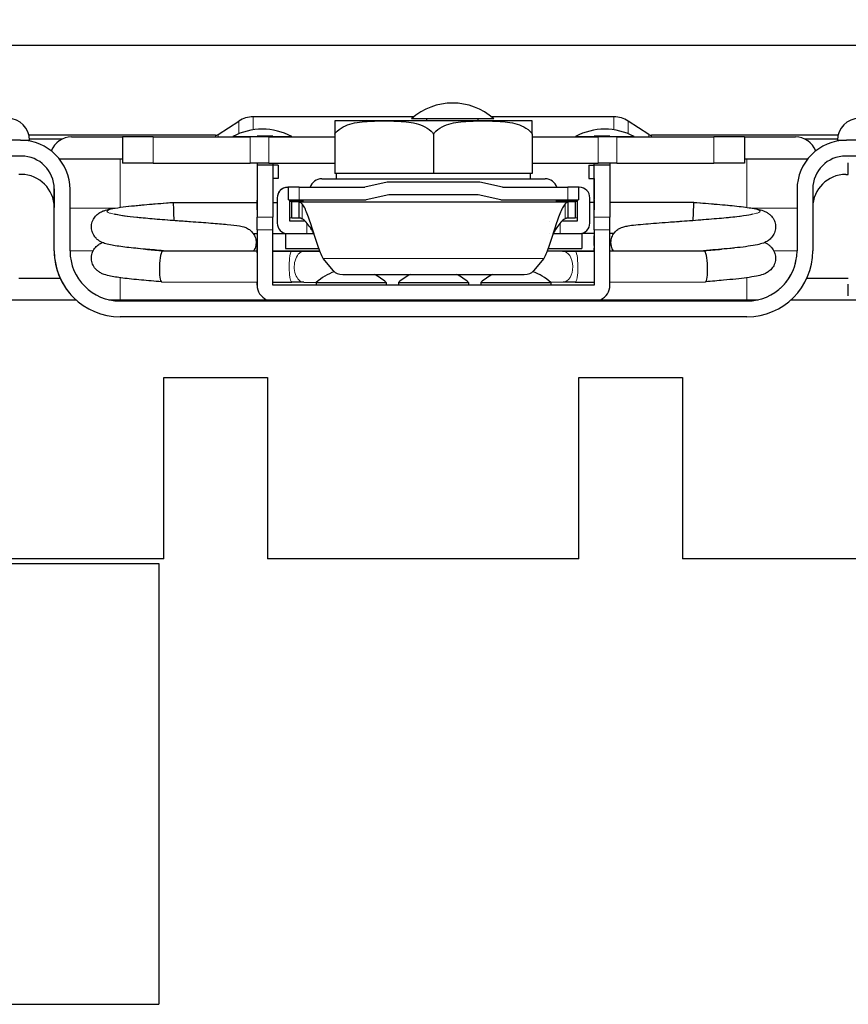
# Model space of a CAD drawing. Units: millimetres. Extents: x -2 to 2901, y -1319 to 1799.
# Drawn here: x 159 to 239, y -326 to -231 of the extents above; entities that cross this region are included whole.
import ezdxf

# ---------------------------------------------------------------- set-up
doc = ezdxf.new("R2010")
doc.units = ezdxf.units.MM
for name, color, linetype, lineweight in [('Dimension', 7, 'Continuous', 15), ('Dimension @ 16.6667', 7, 'Continuous', 15), ('Visible (ISO)', 7, 'Continuous', 25), ('Visible Narrow (ISO)', 7, 'Continuous', 15)]:
    doc.layers.add(name, color=color, linetype=linetype, lineweight=lineweight)
doc.styles.add('titelhoek', font='arial.ttf')
doc.dimstyles.get("Standard").update_dxf_attribs({"dimtxt": 2.5, "dimasz": 2.5, "dimexe": 0.5, "dimexo": 0.5, "dimgap": 0.5, "dimtad": 1, "dimtxsty": 'titelhoek', "dimcen": 0, "dimadec": 0, "dimazin": 2, "dimtfac": 1, "dimtofl": 0, "dimtmove": 0, "dimatfit": 3, "dimfxl": 0, "dimtolj": 1, "dimtzin": 0, "dimarcsym": 0})

# ---------------------------------------------------------------- blocks, each defined once
blk = doc.blocks.new('*D26')
at = {"layer": 'Defpoints', "color": 0, "transparency": 16777216}
for p in [(1748.345, -172.218), (92.414, -283.682), (1748.345, -283.682)]:
    blk.add_point(p, dxfattribs=at)
at = {"layer": 'Dimension', "color": 0, "linetype": 'ByBlock', "lineweight": -2, "transparency": 16777216}
for p, q in [((92.414, -275.349), (92.414, -163.885)), ((1748.345, -275.349), (1748.345, -163.885)), ((134.081, -172.218), (1706.679, -172.218))]:
    blk.add_line(p, q, dxfattribs=at)
at = {"layer": 'Dimension', "color": 0, "transparency": 16777216}
for points in [[(134.081, -165.274), (134.081, -179.163), (92.414, -172.218)], [(1706.679, -165.274), (1706.679, -179.163), (1748.345, -172.218)]]:
    blk.add_solid(points, dxfattribs=at)
at = {"layer": 'Dimension', "color": 0, "transparency": 16777216, "insert": (920.38, -142.611), "char_height": 41.6667, "attachment_point": 5, "style": 'titelhoek'}
blk.add_mtext('\\A1;1656', dxfattribs=at)

msp = doc.modelspace()

# ---------------------------------------------------------------- linework, layer by layer
at = {"layer": 'Visible (ISO)'}
for p, q in [((248.444, -233.736), (149.384, -233.736)), ((178.156, -242.316), (180.137, -241.029)), ((197.025, -240.62), (181.52, -240.62)), ((194.152, -241.013), (189.389, -241.013)), ((203.677, -241.013), (194.152, -241.013)), ((204.724, -240.823), (196.787, -240.823)), ((198.279, -241.013), (198.279, -240.823)), ((203.232, -241.013), (203.232, -240.823)), ((208.439, -241.013), (203.677, -241.013)), ((216.308, -240.62), (204.487, -240.62)), ((219.672, -242.316), (217.691, -241.029)), ((159.1, -242.88), (148.114, -242.88)), ((159.1, -242.88), (159.968, -242.88)), ((177.879, -242.398), (159.912, -242.398)), ((163.078, -242.779), (159.966, -242.779)), ((164.014, -242.558), (168.91, -242.558)), ((171.891, -242.537), (168.91, -242.537)), ((168.91, -242.537), (168.91, -245.077)), ((171.891, -242.537), (181.244, -242.537)), ((179.572, -242.525), (181.896, -242.525)), ((179.572, -242.525), (179.572, -242.537)), ((183.039, -242.537), (181.244, -242.537)), ((183.42, -242.499), (181.896, -242.499)), ((181.896, -242.499), (181.896, -242.537)), ((183.039, -242.537), (189.389, -242.537)), ((183.42, -242.499), (183.42, -242.537)), ((183.42, -242.525), (185.236, -242.525)), ((185.236, -242.525), (185.236, -242.537)), ((189.389, -242.283), (189.389, -246.093)), ((198.914, -242.283), (198.914, -246.093)), ((208.439, -242.283), (208.439, -246.093)), ((208.439, -242.537), (214.789, -242.537)), ((212.592, -242.525), (214.408, -242.525)), ((212.592, -242.525), (212.592, -242.537)), ((215.932, -242.499), (214.408, -242.499)), ((214.408, -242.537), (214.408, -242.499)), ((216.584, -242.537), (214.789, -242.537)), ((215.932, -242.499), (215.932, -242.537)), ((215.932, -242.525), (218.256, -242.525)), ((216.584, -242.537), (225.937, -242.537)), ((218.256, -242.525), (218.256, -242.537)), ((237.916, -242.398), (219.949, -242.398)), ((228.918, -242.537), (225.937, -242.537)), ((228.918, -242.537), (228.918, -245.077)), ((228.918, -242.558), (233.814, -242.558)), ((237.863, -242.779), (234.751, -242.779)), ((237.86, -242.88), (238.729, -242.88)), ((249.714, -242.88), (238.729, -242.88)), ((159.163, -244.404), (148.114, -244.404)), ((162.811, -244.658), (165.941, -244.658)), ((165.941, -244.658), (168.91, -244.658)), ((228.918, -244.658), (231.887, -244.658)), ((231.887, -244.658), (235.017, -244.658)), ((249.714, -244.404), (238.665, -244.404)), ((238.914, -244.674), (238.914, -244.674)), ((171.891, -245.077), (168.91, -245.077)), ((171.891, -245.077), (181.244, -245.077)), ((183.039, -245.077), (181.244, -245.077)), ((181.896, -245.077), (181.896, -245.293)), ((182.404, -245.293), (181.896, -245.293)), ((181.896, -245.293), (181.896, -250.285)), ((183.42, -245.293), (182.404, -245.293)), ((183.039, -245.077), (189.389, -245.077)), ((183.42, -245.077), (183.42, -245.293)), ((183.928, -245.293), (183.42, -245.293)), ((183.42, -245.293), (183.42, -250.285)), ((183.928, -245.293), (183.928, -246.563)), ((208.439, -245.077), (214.789, -245.077)), ((213.9, -245.293), (214.408, -245.293)), ((213.9, -245.293), (213.9, -246.563)), ((214.408, -245.293), (214.408, -245.077)), ((215.424, -245.293), (214.408, -245.293)), ((214.408, -250.285), (214.408, -245.293)), ((216.584, -245.077), (214.789, -245.077)), ((215.932, -245.293), (215.424, -245.293)), ((215.932, -245.077), (215.932, -245.293)), ((215.932, -245.293), (215.932, -250.285)), ((216.584, -245.077), (225.937, -245.077)), ((228.918, -245.077), (225.937, -245.077)), ((238.914, -245.115), (238.914, -245.051)), ((238.914, -245.344), (238.914, -245.115)), ((238.914, -245.605), (238.914, -245.344)), ((238.914, -245.888), (238.914, -245.605)), ((159.163, -246.182), (158.914, -246.182)), ((181.896, -246.563), (181.896, -248.595)), ((183.928, -246.563), (183.42, -246.563)), ((188.145, -246.601), (209.684, -246.601)), ((194.152, -246.093), (189.389, -246.093)), ((189.557, -246.601), (189.557, -246.093)), ((198.914, -246.093), (194.152, -246.093)), ((203.677, -246.093), (198.914, -246.093)), ((208.439, -246.093), (203.677, -246.093)), ((208.272, -246.601), (208.272, -246.093)), ((213.9, -246.563), (214.408, -246.563)), ((214.408, -246.563), (214.408, -248.595)), ((238.665, -246.182), (238.914, -246.182)), ((238.914, -246.182), (238.914, -245.888)), ((162.338, -253.548), (162.338, -247.579)), ((162.338, -247.579), (162.338, -249.357)), ((163.862, -253.548), (163.862, -247.643)), ((184.855, -247.414), (184.855, -247.414)), ((184.944, -247.414), (184.855, -247.414)), ((185.96, -247.414), (184.944, -247.414)), ((184.944, -248.628), (184.944, -247.414)), ((185.96, -247.414), (192.277, -247.414)), ((194.459, -246.914), (192.277, -247.414)), ((203.37, -246.914), (194.459, -246.914)), ((205.552, -247.414), (203.37, -246.914)), ((205.552, -247.414), (211.868, -247.414)), ((212.884, -247.414), (211.868, -247.414)), ((212.973, -247.414), (212.884, -247.414)), ((212.884, -247.414), (212.884, -248.628)), ((233.966, -247.643), (233.966, -253.548)), ((233.966, -247.643), (233.966, -249.421)), ((235.49, -247.579), (235.49, -253.548)), ((181.896, -249.592), (181.896, -248.652)), ((183.839, -248.43), (183.839, -250.868)), ((183.839, -248.43), (183.839, -250.868)), ((184.944, -248.628), (185.96, -248.628)), ((185.053, -250.67), (185.053, -248.628)), ((185.96, -248.628), (192.414, -248.628)), ((186.325, -248.628), (186.325, -248.824)), ((186.325, -248.628), (186.325, -248.824)), ((194.596, -248.128), (192.414, -248.628)), ((203.232, -248.128), (194.596, -248.128)), ((205.414, -248.628), (203.232, -248.128)), ((205.414, -248.628), (211.868, -248.628)), ((210.727, -248.628), (210.727, -248.824)), ((210.82, -248.755), (210.82, -248.628)), ((211.868, -248.628), (212.884, -248.628)), ((212.775, -248.628), (212.775, -250.67)), ((212.775, -248.628), (212.775, -250.67)), ((213.989, -250.868), (213.989, -248.43)), ((214.408, -248.652), (214.408, -249.592)), ((162.338, -253.548), (162.338, -249.357)), ((173.808, -248.875), (181.896, -248.875)), ((183.42, -248.875), (183.839, -248.875)), ((185.053, -248.755), (186.325, -248.755)), ((185.924, -248.824), (185.262, -248.824)), ((185.262, -248.824), (185.262, -248.824)), ((185.262, -250.348), (185.262, -248.824)), ((185.924, -248.824), (185.924, -249.804)), ((185.924, -248.824), (211.904, -248.824)), ((210.727, -248.755), (212.775, -248.755)), ((211.904, -249.794), (211.904, -248.824)), ((212.567, -248.824), (211.904, -248.824)), ((212.567, -248.824), (212.567, -250.348)), ((214.408, -248.875), (213.989, -248.875)), ((224.02, -248.875), (215.932, -248.875)), ((181.896, -251.516), (181.896, -250.285)), ((183.42, -251.516), (183.42, -250.285)), ((185.262, -250.348), (185.924, -250.348)), ((185.262, -250.348), (185.262, -250.348)), ((185.924, -249.804), (185.924, -250.348)), ((211.904, -250.348), (211.904, -249.794)), ((211.904, -250.348), (212.567, -250.348)), ((214.408, -251.516), (214.408, -250.285)), ((215.932, -251.516), (215.932, -250.285)), ((181.896, -251.516), (181.896, -256.85)), ((183.42, -256.85), (183.42, -251.516)), ((186.525, -250.67), (185.053, -250.67)), ((186.999, -250.67), (186.999, -250.67)), ((210.116, -250.67), (210.116, -250.67)), ((210.829, -250.67), (210.829, -250.67)), ((212.775, -250.67), (211.303, -250.67)), ((214.408, -251.516), (214.408, -256.85)), ((215.932, -256.85), (215.932, -251.516)), ((181.527, -251.872), (181.896, -251.872)), ((181.896, -252.094), (181.896, -253.034)), ((183.42, -251.872), (184.627, -251.872)), ((184.627, -251.859), (184.627, -253.332)), ((184.855, -251.884), (186.697, -251.884)), ((184.855, -251.884), (184.855, -251.884)), ((186.697, -251.884), (187.39, -251.884)), ((210.116, -251.884), (210.116, -251.884)), ((210.438, -251.884), (211.132, -251.884)), ((211.132, -251.884), (212.973, -251.884)), ((213.202, -251.858), (213.202, -253.332)), ((214.408, -251.872), (213.202, -251.872)), ((214.408, -253.034), (214.408, -252.094)), ((216.301, -251.872), (215.932, -251.872)), ((181.896, -253.556), (181.896, -253.091)), ((181.896, -253.72), (181.896, -253.294)), ((181.896, -253.556), (181.896, -253.294)), ((184.627, -253.332), (187.868, -253.332)), ((209.96, -253.332), (213.202, -253.332)), ((214.408, -253.091), (214.408, -253.561)), ((214.408, -253.579), (214.408, -253.294)), ((214.408, -253.561), (214.408, -253.294)), ((172.805, -253.528), (181.896, -253.556)), ((183.42, -253.561), (185.258, -253.567)), ((186.467, -253.576), (187.968, -253.598)), ((189.268, -255.48), (188.272, -254.273)), ((209.557, -254.273), (208.561, -255.48)), ((211.362, -253.576), (209.86, -253.598)), ((212.571, -253.567), (214.408, -253.561)), ((215.932, -253.556), (225.023, -253.528)), ((158.914, -256.182), (162.91, -256.182)), ((190.17, -255.809), (207.658, -255.809)), ((234.918, -256.182), (238.914, -256.182)), ((172.687, -256.525), (181.896, -256.553)), ((181.896, -256.342), (181.896, -256.85)), ((181.896, -256.85), (181.896, -256.553)), ((181.896, -256.554), (181.896, -256.85)), ((183.42, -256.558), (185.249, -256.564)), ((214.408, -256.85), (183.42, -256.85)), ((186.423, -256.573), (187.617, -256.591)), ((187.611, -256.596), (194.342, -256.596)), ((187.611, -256.596), (187.611, -256.85)), ((194.342, -256.596), (194.342, -256.85)), ((195.549, -256.596), (202.28, -256.596)), ((195.549, -256.596), (195.549, -256.85)), ((202.28, -256.596), (202.28, -256.85)), ((203.486, -256.596), (210.217, -256.596)), ((203.486, -256.596), (203.486, -256.85)), ((211.406, -256.573), (210.211, -256.591)), ((210.217, -256.596), (210.217, -256.85)), ((212.58, -256.564), (214.408, -256.558)), ((214.408, -256.532), (214.408, -256.85)), ((214.408, -256.558), (214.408, -256.85)), ((214.408, -256.558), (214.408, -256.85)), ((215.932, -256.553), (225.142, -256.525)), ((238.914, -257.036), (238.914, -256.742)), ((238.914, -257.319), (238.914, -257.036)), ((238.914, -257.58), (238.914, -257.319)), ((238.914, -257.809), (238.914, -257.58)), ((238.914, -257.874), (238.914, -257.809)), ((22.914, -258.251), (164.421, -258.251)), ((167.604, -258.251), (230.225, -258.251)), ((168.688, -258.374), (229.14, -258.374)), ((233.407, -258.251), (1567.421, -258.251)), ((229.14, -259.898), (168.688, -259.898)), ((172.914, -283.251), (172.914, -265.751)), ((172.914, -265.751), (182.914, -265.751)), ((182.914, -265.751), (182.914, -283.251)), ((212.914, -283.251), (212.914, -265.751)), ((212.914, -265.751), (222.914, -265.751)), ((222.914, -265.751), (222.914, -283.251)), ((92.414, -283.682), (172.414, -283.682)), ((172.914, -283.251), (142.914, -283.251)), ((172.414, -283.682), (172.414, -326.182)), ((212.914, -283.251), (182.914, -283.251)), ((252.914, -283.251), (222.914, -283.251)), ((92.414, -326.182), (172.414, -326.182))]:
    msp.add_line(p, q, dxfattribs=at)
for centre, radius, start, end in [((200.756, -245.228), 5.93, 47.98642, 132.01358), ((157.868, -242.88), 2.1, 0, 90), ((181.52, -243.16), 2.54, 90, 123), ((216.308, -243.16), 2.54, 57, 90), ((239.96, -242.88), 2.1, 90, 180), ((182.404, -247.808), 5.995, 61.80664, 118.19336), ((215.424, -247.808), 5.995, 61.80664, 118.19336), ((159.1, -247.643), 4.763, 0, 90), ((164.014, -244.658), 2.1, 90, 159.03027), ((177.879, -241.89), 0.508, 270, 303), ((219.949, -241.89), 0.508, 237, 270), ((233.814, -244.658), 2.1, 20.96868, 90), ((238.729, -247.643), 4.762, 90, 180), ((159.163, -247.579), 3.175, 359.99996, 89.99996), ((159.163, -247.579), 3.175, 0, 90), ((238.665, -247.579), 3.175, 90, 180), ((159.163, -249.357), 3.175, 359.99996, 89.99996), ((159.163, -249.357), 3.175, 0, 90), ((188.145, -247.802), 1.201, 90, 161.13589), ((209.684, -247.802), 1.201, 18.86411, 90), ((238.665, -249.357), 3.175, 89.99996, 179.80124), ((184.855, -248.43), 1.016, 90, 180), ((184.855, -248.43), 1.016, 103.00288, 180), ((212.973, -248.43), 1.016, 0, 90), ((184.855, -250.868), 1.016, 180, 270), ((184.855, -250.868), 1.016, 180, 270), ((212.973, -250.868), 1.016, 270, 0), ((168.688, -253.548), 6.35, 180, 227.7794), ((168.688, -253.548), 6.35, 180, 270), ((168.688, -253.548), 4.826, 180, 270), ((229.14, -253.548), 6.35, 270, 0), ((229.14, -253.548), 4.826, 270, 0), ((190.977, -260.223), 4.948, 109.30594, 132.85533), ((190.977, -260.223), 4.948, 47.14467, 63.15136), ((198.914, -260.223), 4.948, 116.84864, 132.85533), ((198.914, -260.223), 4.948, 47.14467, 63.15136), ((206.852, -260.223), 4.948, 116.84864, 132.85533), ((206.852, -260.223), 4.948, 47.14467, 70.69381), ((183.42, -256.85), 1.524, 180, 246.78218), ((183.42, -256.85), 1.524, 180, 246.78218), ((214.408, -256.85), 1.524, 293.21782, 0)]:
    msp.add_arc(centre, radius, start, end, dxfattribs=at)
for centre, major_axis, ratio, start_param, end_param in [((173.864, -250.373), (-0.056, 1.499), 0.000647, 0.017429, 1.588226), ((173.864, -250.373), (-0.056, 1.499), 0.000647, 6.283161, 6.300615), ((223.964, -250.373), (-0.056, -1.499), 0.000648, 1.553367, 3.124163), ((223.964, -250.373), (-0.056, -1.499), 0.000648, 3.124163, 3.141617), ((173.864, -250.373), (-0.056, 1.499), 0.000647, 1.588226, 1.723007), ((223.964, -250.373), (-0.056, -1.499), 0.000648, 1.418587, 1.553367), ((172.746, -255.027), (-0.061, -1.498), 0.172735, 3.166015, 4.736624), ((172.746, -255.027), (-0.061, -1.498), 0.172735, 3.148105, 3.166015), ((225.082, -255.027), (-0.061, 1.498), 0.172736, 6.258763, 6.276673), ((225.082, -255.027), (-0.061, 1.498), 0.172736, 4.688154, 6.258763), ((172.746, -255.027), (-0.061, -1.498), 0.172735, 4.736624, 6.289698), ((225.082, -255.027), (-0.061, 1.498), 0.172736, 3.13508, 4.688154), ((190.17, -255.231), (1, 0), 0.577683, 3.586327, 4.712388), ((207.658, -255.231), (1, 0), 0.577683, 4.712388, 5.838449)]:
    msp.add_ellipse(centre, major_axis=major_axis, ratio=ratio, start_param=start_param, end_param=end_param, dxfattribs=at)
for points, knots in [([(189.389, -242.283), (189.458, -242.178), (189.541, -242.082), (189.841, -241.786), (190.15, -241.604), (190.979, -241.25), (191.615, -241.142), (192.904, -241.025), (193.557, -241.013), (194.152, -241.013)], [-1.7929643, -1.7929643, -1.7929643, -1.7929643, -1.7565297, -1.7565297, -1.6562982, -1.6562982, -1.4503925, -1.4503925, -1.2444868, -1.2444868, -1.2444868, -1.2444868]), ([(189.389, -241.013), (189.389, -241.013), (189.389, -241.025), (189.389, -241.142), (189.389, -241.25), (189.389, -241.604), (189.389, -241.786), (189.389, -242.082), (189.389, -242.178), (189.389, -242.283)], [-1.2444868, -1.2444868, -1.2444868, -1.2444868, -1.0385811, -1.0385811, -0.8326754, -0.8326754, -0.7324439, -0.7324439, -0.6960093, -0.6960093, -0.6960093, -0.6960093]), ([(194.152, -241.013), (194.746, -241.013), (195.399, -241.025), (196.688, -241.142), (197.325, -241.25), (198.153, -241.604), (198.463, -241.786), (198.763, -242.082), (198.845, -242.178), (198.914, -242.283)], [1.2444868, 1.2444868, 1.2444868, 1.2444868, 1.4503925, 1.4503925, 1.6562982, 1.6562982, 1.7565297, 1.7565297, 1.7929643, 1.7929643, 1.7929643, 1.7929643]), ([(198.914, -242.283), (198.983, -242.178), (199.066, -242.082), (199.366, -241.786), (199.675, -241.604), (200.504, -241.25), (201.14, -241.142), (202.429, -241.025), (203.082, -241.013), (203.677, -241.013)], [-1.7929643, -1.7929643, -1.7929643, -1.7929643, -1.7565297, -1.7565297, -1.6562982, -1.6562982, -1.4503925, -1.4503925, -1.2444868, -1.2444868, -1.2444868, -1.2444868]), ([(203.677, -241.013), (204.271, -241.013), (204.924, -241.025), (206.213, -241.142), (206.85, -241.25), (207.678, -241.604), (207.988, -241.786), (208.288, -242.082), (208.37, -242.178), (208.439, -242.283)], [1.2444868, 1.2444868, 1.2444868, 1.2444868, 1.4503925, 1.4503925, 1.6562982, 1.6562982, 1.7565297, 1.7565297, 1.7929643, 1.7929643, 1.7929643, 1.7929643]), ([(208.439, -242.283), (208.439, -242.178), (208.439, -242.082), (208.439, -241.786), (208.439, -241.604), (208.439, -241.25), (208.439, -241.142), (208.439, -241.025), (208.439, -241.013), (208.439, -241.013)], [-1.7929643, -1.7929643, -1.7929643, -1.7929643, -1.7565297, -1.7565297, -1.6562982, -1.6562982, -1.4503925, -1.4503925, -1.2444868, -1.2444868, -1.2444868, -1.2444868]), ([(235.429, -244.208), (235.406, -244.23), (235.384, -244.252), (235.361, -244.275), (235.338, -244.298), (235.315, -244.321), (235.293, -244.345)], [0.76532422, 0.76532422, 0.76532422, 0.76532422, 0.78539816, 0.78539816, 0.78539816, 0.8058905, 0.8058905, 0.8058905, 0.8058905]), ([(234.372, -245.719), (234.357, -245.753), (234.343, -245.786), (234.329, -245.82), (234.314, -245.855), (234.3, -245.89), (234.287, -245.925)], [1.15504116, 1.15504116, 1.15504116, 1.15504116, 1.17809725, 1.17809725, 1.17809725, 1.2017154, 1.2017154, 1.2017154, 1.2017154]), ([(172.869, -253.53), (172.279, -253.484), (171.697, -253.437), (170.495, -253.33), (169.877, -253.269), (168.786, -253.141), (168.307, -253.074), (167.69, -252.957), (167.492, -252.913), (167.153, -252.811), (167.008, -252.761), (166.762, -252.635), (166.678, -252.585), (166.52, -252.469), (166.447, -252.407), (166.263, -252.218), (166.157, -252.072), (166.006, -251.755), (165.956, -251.583), (165.917, -251.23), (165.928, -251.046), (166.012, -250.701), (166.084, -250.536), (166.267, -250.251), (166.379, -250.129), (166.6, -249.94), (166.71, -249.87), (166.929, -249.753), (167.036, -249.709), (167.349, -249.598), (167.549, -249.55), (168.057, -249.446), (168.376, -249.394), (169.366, -249.26), (170.147, -249.178), (171.678, -249.04), (172.424, -248.98), (173.383, -248.906), (173.596, -248.89), (173.808, -248.875)], [0.242075, 0.242075, 0.242075, 0.242075, 0.420526, 0.420526, 0.635741, 0.635741, 0.858549, 0.858549, 0.984646, 0.984646, 1.07927, 1.07927, 1.12386, 1.12386, 1.160659, 1.160659, 1.220291, 1.220291, 1.276806, 1.276806, 1.334209, 1.334209, 1.391481, 1.391481, 1.448447, 1.448447, 1.504369, 1.504369, 1.570481, 1.570481, 1.705145, 1.705145, 1.869414, 1.869414, 2.15159, 2.15159, 2.377079, 2.377079, 2.441123, 2.441123, 2.441123, 2.441123]), ([(185.924, -248.824), (185.945, -248.824), (185.966, -248.827), (186.005, -248.839), (186.023, -248.846), (186.051, -248.862), (186.061, -248.868), (186.094, -248.889), (186.117, -248.906), (186.171, -248.953), (186.203, -248.985), (186.234, -249.022)], [-0.1142789, -0.1142789, -0.1142789, -0.1142789, -0.0892677, -0.0892677, -0.0683644, -0.0683644, -0.0567552, -0.0567552, -0.0323613, -0.0323613, 0, 0, 0, 0]), ([(188.272, -254.273), (188.102, -253.96), (187.932, -253.527), (187.593, -252.539), (187.423, -251.985), (187.083, -250.913), (186.914, -250.397), (186.574, -249.547), (186.404, -249.215), (186.234, -249.022)], [0, 0, 0, 0, 0.25, 0.25, 0.5, 0.5, 0.75, 0.75, 1, 1, 1, 1]), ([(211.594, -249.022), (211.424, -249.215), (211.254, -249.547), (210.915, -250.397), (210.745, -250.913), (210.405, -251.985), (210.236, -252.539), (209.896, -253.527), (209.726, -253.96), (209.557, -254.273)], [0, 0, 0, 0, 0.25, 0.25, 0.5, 0.5, 0.75, 0.75, 1, 1, 1, 1]), ([(211.594, -249.022), (211.618, -248.994), (211.642, -248.969), (211.685, -248.928), (211.705, -248.912), (211.735, -248.889), (211.746, -248.881), (211.778, -248.86), (211.8, -248.849), (211.849, -248.829), (211.877, -248.824), (211.904, -248.824)], [-0.1139212, -0.1139212, -0.1139212, -0.1139212, -0.0896185, -0.0896185, -0.0690715, -0.0690715, -0.0573729, -0.0573729, -0.0328746, -0.0328746, 0, 0, 0, 0]), ([(224.02, -248.875), (224.778, -248.931), (225.549, -248.99), (226.946, -249.11), (227.597, -249.171), (228.75, -249.297), (229.26, -249.363), (230.142, -249.512), (230.475, -249.568), (230.966, -249.787), (231.061, -249.836), (231.244, -249.956), (231.332, -250.023), (231.532, -250.217), (231.644, -250.361), (231.805, -250.672), (231.86, -250.841), (231.911, -251.189), (231.906, -251.373), (231.835, -251.72), (231.769, -251.888), (231.595, -252.181), (231.485, -252.309), (231.264, -252.509), (231.151, -252.585), (230.931, -252.708), (230.823, -252.754), (230.529, -252.862), (230.348, -252.908), (229.885, -253.01), (229.589, -253.06), (228.941, -253.153), (228.593, -253.195), (227.593, -253.306), (226.873, -253.373), (225.743, -253.468), (225.353, -253.499), (224.96, -253.53)], [0, 0, 0, 0, 0.228145, 0.228145, 0.446216, 0.446216, 0.668297, 0.668297, 0.910083, 0.910083, 0.96285, 0.96285, 1.006261, 1.006261, 1.066621, 1.066621, 1.122452, 1.122452, 1.17967, 1.17967, 1.236951, 1.236951, 1.29425, 1.29425, 1.350764, 1.350764, 1.415536, 1.415536, 1.537714, 1.537714, 1.696404, 1.696404, 1.841644, 1.841644, 2.080835, 2.080835, 2.199572, 2.199572, 2.199572, 2.199572]), ([(168.144, -249.979), (168.144, -249.979), (168.164, -249.986), (168.251, -250.009), (168.342, -250.03), (168.625, -250.084), (168.848, -250.12), (169.449, -250.203), (169.863, -250.251), (170.833, -250.351), (171.415, -250.404), (172.659, -250.508), (173.34, -250.561), (174.509, -250.648), (175.009, -250.684), (175.492, -250.719)], [1.3111084, 1.3111084, 1.3111084, 1.3111084, 1.3639582, 1.3639582, 1.4498383, 1.4498383, 1.5770094, 1.5770094, 1.7455168, 1.7455168, 1.9368154, 1.9368154, 2.1390253, 2.1390253, 2.28848, 2.28848, 2.28848, 2.28848]), ([(185.924, -250.348), (185.954, -250.348), (185.981, -250.351), (186.018, -250.358), (186.03, -250.361), (186.052, -250.367), (186.063, -250.37), (186.109, -250.384), (186.163, -250.404), (186.234, -250.445)], [0, 0, 0, 0, 0.25, 0.25, 0.375, 0.375, 0.5, 0.5, 1, 1, 1, 1]), ([(187.371, -251.824), (187.332, -251.762), (187.293, -251.701), (187.18, -251.526), (187.108, -251.416), (186.901, -251.112), (186.769, -250.934), (186.501, -250.636), (186.368, -250.52), (186.234, -250.445)], [-0.2117575, -0.2117575, -0.2117575, -0.2117575, -0.1897957, -0.1897957, -0.1492828, -0.1492828, -0.0746465, -0.0746465, 0, 0, 0, 0]), ([(211.594, -250.445), (211.46, -250.52), (211.328, -250.636), (211.06, -250.934), (210.927, -251.112), (210.72, -251.416), (210.648, -251.526), (210.536, -251.701), (210.496, -251.762), (210.457, -251.824)], [-0.3795906, -0.3795906, -0.3795906, -0.3795906, -0.3049445, -0.3049445, -0.2303086, -0.2303086, -0.1897957, -0.1897957, -0.1678381, -0.1678381, -0.1678381, -0.1678381]), ([(211.594, -250.445), (211.628, -250.426), (211.659, -250.411), (211.7, -250.393), (211.712, -250.388), (211.73, -250.382), (211.736, -250.38), (211.746, -250.376), (211.752, -250.374), (211.793, -250.361), (211.842, -250.348), (211.904, -250.348)], [0, 0, 0, 0, 0.25, 0.25, 0.375, 0.375, 0.4375, 0.4375, 0.5, 0.5, 1, 1, 1, 1]), ([(222.337, -250.719), (223.019, -250.669), (223.739, -250.617), (225.131, -250.511), (225.823, -250.456), (227.079, -250.343), (227.663, -250.285), (228.632, -250.172), (229.039, -250.113), (229.443, -250.039), (229.543, -250.017), (229.656, -249.989), (229.685, -249.979), (229.685, -249.979)], [0, 0, 0, 0, 0.2113217, 0.2113217, 0.4206604, 0.4206604, 0.6261435, 0.6261435, 0.8247215, 0.8247215, 0.9121004, 0.9121004, 0.9761618, 0.9761618, 0.9761618, 0.9761618]), ([(175.492, -250.719), (176.174, -250.768), (176.837, -250.816), (178.032, -250.908), (178.576, -250.953), (179.504, -251.043), (179.881, -251.087), (180.387, -251.175), (180.551, -251.2), (180.859, -251.325), (180.922, -251.354), (181.1, -251.452), (181.224, -251.538), (181.429, -251.737), (181.516, -251.844), (181.667, -252.098), (181.728, -252.249), (181.801, -252.569), (181.811, -252.742), (181.774, -253.077), (181.726, -253.243), (181.629, -253.449), (181.599, -253.503), (181.566, -253.555)], [0, 0, 0, 0, 0.211257, 0.211257, 0.424716, 0.424716, 0.647137, 0.647137, 0.785546, 0.785546, 0.81758, 0.81758, 0.869505, 0.869505, 0.912935, 0.912935, 0.962578, 0.962578, 1.014516, 1.014516, 1.066615, 1.066615, 1.085877, 1.085877, 1.085877, 1.085877]), ([(216.262, -253.555), (216.26, -253.552), (216.258, -253.548), (216.173, -253.412), (216.109, -253.262), (216.031, -252.944), (216.018, -252.772), (216.049, -252.436), (216.093, -252.269), (216.23, -251.965), (216.325, -251.825), (216.537, -251.595), (216.656, -251.501), (216.864, -251.373), (216.956, -251.33), (217.123, -251.263), (217.199, -251.24), (217.411, -251.181), (217.538, -251.157), (218.099, -251.063), (218.66, -251.006), (220.004, -250.89), (220.759, -250.834), (221.815, -250.757), (222.074, -250.738), (222.337, -250.719)], [0.910229, 0.910229, 0.910229, 0.910229, 0.91151, 0.91151, 0.960979, 0.960979, 1.012894, 1.012894, 1.064993, 1.064993, 1.117036, 1.117036, 1.167522, 1.167522, 1.211856, 1.211856, 1.260808, 1.260808, 1.359177, 1.359177, 1.655101, 1.655101, 1.913838, 1.913838, 1.99511, 1.99511, 1.99511, 1.99511]), ([(172.683, -256.525), (172.014, -256.472), (171.352, -256.418), (170.088, -256.3), (169.479, -256.236), (168.432, -256.102), (167.993, -256.033), (167.401, -255.898), (167.203, -255.847), (166.878, -255.706), (166.774, -255.654), (166.578, -255.525), (166.487, -255.454), (166.283, -255.252), (166.172, -255.105), (166.014, -254.788), (165.962, -254.618), (165.917, -254.267), (165.925, -254.083), (166.002, -253.736), (166.072, -253.57), (166.251, -253.281), (166.362, -253.156), (166.584, -252.961), (166.696, -252.889), (166.862, -252.797), (166.924, -252.768), (166.983, -252.743)], [0, 0, 0, 0, 0.204414, 0.204414, 0.427593, 0.427593, 0.65451, 0.65451, 0.792569, 0.792569, 0.85051, 0.85051, 0.895784, 0.895784, 0.956843, 0.956843, 1.013065, 1.013065, 1.070433, 1.070433, 1.127684, 1.127684, 1.184864, 1.184864, 1.241137, 1.241137, 1.27716, 1.27716, 1.27716, 1.27716]), ([(171.147, -253.388), (171.611, -253.431), (172.106, -253.473), (172.677, -253.518), (172.742, -253.523), (172.807, -253.528)], [1.9986449, 1.9986449, 1.9986449, 1.9986449, 2.1544662, 2.1544662, 2.1743264, 2.1743264, 2.1743264, 2.1743264]), ([(230.845, -252.742), (230.894, -252.764), (230.945, -252.788), (231.074, -252.855), (231.156, -252.904), (231.31, -253.017), (231.381, -253.078), (231.563, -253.264), (231.669, -253.409), (231.82, -253.724), (231.871, -253.895), (231.912, -254.247), (231.901, -254.431), (231.819, -254.776), (231.748, -254.941), (231.567, -255.227), (231.456, -255.35), (231.234, -255.541), (231.123, -255.612), (230.901, -255.732), (230.792, -255.776), (230.475, -255.888), (230.274, -255.937), (229.771, -256.039), (229.459, -256.09), (228.484, -256.223), (227.716, -256.304), (226.327, -256.43), (225.74, -256.478), (225.145, -256.525)], [1.050047, 1.050047, 1.050047, 1.050047, 1.079873, 1.079873, 1.123011, 1.123011, 1.158689, 1.158689, 1.217907, 1.217907, 1.274228, 1.274228, 1.331568, 1.331568, 1.388826, 1.388826, 1.445982, 1.445982, 1.502429, 1.502429, 1.569406, 1.569406, 1.704695, 1.704695, 1.865753, 1.865753, 2.145464, 2.145464, 2.327033, 2.327033, 2.327033, 2.327033]), ([(185.258, -253.567), (185.534, -253.567), (185.806, -253.569), (186.199, -253.573), (186.338, -253.575), (186.467, -253.576)], [0, 0, 0, 0, 0.0841525, 0.0841525, 0.1340874, 0.1340874, 0.1340874, 0.1340874]), ([(211.362, -253.576), (211.584, -253.573), (211.84, -253.571), (212.258, -253.568), (212.414, -253.567), (212.571, -253.567)], [0, 0, 0, 0, 0.0862318, 0.0862318, 0.1340725, 0.1340725, 0.1340725, 0.1340725]), ([(186.423, -256.573), (186.224, -256.57), (185.994, -256.568), (185.59, -256.565), (185.42, -256.564), (185.249, -256.564)], [0, 0, 0, 0, 0.0786728, 0.0786728, 0.1310226, 0.1310226, 0.1310226, 0.1310226]), ([(212.58, -256.564), (212.315, -256.565), (212.055, -256.566), (211.673, -256.57), (211.533, -256.571), (211.406, -256.573)], [0, 0, 0, 0, 0.0806077, 0.0806077, 0.131011, 0.131011, 0.131011, 0.131011])]:
    msp.add_open_spline(points, degree=3, knots=knots, dxfattribs=at)
for points in [[(184.627, -247.44), (184.702, -247.423), (184.779, -247.414), (184.855, -247.414)], [(233.968, -247.527), (233.967, -247.566), (233.966, -247.604), (233.966, -247.643)], [(225.021, -253.528), (225.597, -253.483), (226.16, -253.436), (226.682, -253.388)]]:
    msp.add_open_spline(points, degree=3, dxfattribs=at)
at = {"layer": 'Visible Narrow (ISO)'}
for p, q in [((180.137, -241.029), (180.137, -242.259)), ((181.52, -241.879), (181.52, -240.62)), ((216.308, -240.62), (216.308, -241.879)), ((217.691, -242.259), (217.691, -241.029)), ((159.964, -242.746), (163.146, -242.746)), ((171.891, -242.537), (171.891, -245.077)), ((177.879, -242.398), (177.879, -242.537)), ((178.156, -242.537), (178.156, -242.316)), ((181.244, -242.537), (181.244, -245.077)), ((183.039, -242.537), (183.039, -245.077)), ((214.789, -242.537), (214.789, -245.077)), ((216.584, -242.537), (216.584, -245.077)), ((219.672, -242.316), (219.672, -242.537)), ((219.949, -242.537), (219.949, -242.398)), ((225.937, -242.537), (225.937, -245.077)), ((234.682, -242.746), (237.864, -242.746)), ((168.688, -249.352), (168.688, -244.658)), ((229.14, -249.352), (229.14, -244.658)), ((162.338, -247.579), (162.338, -247.579)), ((185.96, -247.414), (185.96, -248.628)), ((211.868, -248.628), (211.868, -247.414)), ((233.966, -247.643), (233.966, -247.643)), ((183.839, -248.43), (183.839, -248.43)), ((168.23, -249.421), (163.862, -249.421)), ((185.262, -250.348), (185.262, -248.824)), ((186.234, -250.445), (186.234, -249.022)), ((211.594, -250.445), (211.594, -249.022)), ((233.966, -249.421), (229.598, -249.421)), ((233.966, -253.548), (233.966, -249.421)), ((233.966, -249.421), (233.966, -249.421)), ((183.42, -250.285), (181.896, -250.285)), ((185.053, -250.373), (186.073, -250.373)), ((186.895, -250.373), (186.895, -250.373)), ((210.933, -250.373), (210.933, -250.373)), ((211.755, -250.373), (212.775, -250.373)), ((215.932, -250.285), (214.408, -250.285)), ((181.896, -251.516), (183.42, -251.516)), ((183.839, -250.868), (183.839, -250.868)), ((186.697, -251.884), (186.697, -250.856)), ((211.132, -250.856), (211.132, -251.884)), ((215.932, -251.516), (214.408, -251.516)), ((162.338, -253.548), (162.338, -253.548)), ((166.093, -253.548), (163.862, -253.548)), ((181.896, -253.548), (181.571, -253.548)), ((187.949, -253.548), (183.42, -253.548)), ((188.272, -254.273), (209.557, -254.273)), ((214.408, -253.548), (209.88, -253.548)), ((216.258, -253.548), (215.932, -253.548)), ((233.966, -253.548), (231.736, -253.548)), ((233.966, -253.548), (233.966, -253.548)), ((168.688, -256.133), (168.688, -258.251)), ((229.14, -256.133), (229.14, -258.251)), ((181.896, -256.85), (181.896, -256.85))]:
    msp.add_line(p, q, dxfattribs=at)
for centre, radius, start, end in [((238.729, -249.421), 4.762, 179.86914, 180), ((229.14, -253.548), 4.826, 282.98598, 0)]:
    msp.add_arc(centre, radius, start, end, dxfattribs=at)
for centre, major_axis, ratio, start_param, end_param in [((185.253, -255.065), (0.005, 1.499), 0.173621, 0, 3.141593), ((186.445, -255.075), (0.022, 1.498), 0.642689, 0, 3.141593), ((211.384, -255.075), (-0.022, 1.498), 0.64269, 3.141593, 6.283185), ((212.575, -255.065), (-0.005, 1.499), 0.173622, 3.141593, 6.283185)]:
    msp.add_ellipse(centre, major_axis=major_axis, ratio=ratio, start_param=start_param, end_param=end_param, dxfattribs=at)
for points, knots in [([(173.808, -248.875), (173.369, -248.907), (172.496, -248.974), (171.329, -249.071), (170.229, -249.175), (169.27, -249.281), (168.48, -249.39), (167.889, -249.501), (167.519, -249.614), (167.385, -249.728), (167.49, -249.842), (167.832, -249.956), (168.396, -250.067), (169.163, -250.177), (170.104, -250.283), (171.185, -250.386), (172.364, -250.486), (173.599, -250.581), (174.652, -250.658), (175.276, -250.703), (175.492, -250.719)], [0, 0, 0, 0, 0.0206533, 0.0415278, 0.062375, 0.0832012, 0.10403, 0.124866, 0.1456984, 0.1665335, 0.1873651, 0.2082004, 0.2290317, 0.2498672, 0.2706985, 0.2915339, 0.3123654, 0.3332006, 0.3540323, 0.3652429, 0.3652429, 0.3652429, 0.3652429]), ([(224.02, -248.875), (224.46, -248.907), (225.332, -248.974), (226.499, -249.071), (227.6, -249.175), (228.558, -249.281), (229.348, -249.39), (229.94, -249.501), (230.309, -249.614), (230.443, -249.728), (230.338, -249.842), (229.997, -249.956), (229.432, -250.067), (228.665, -250.177), (227.724, -250.283), (226.644, -250.386), (225.464, -250.486), (224.229, -250.581), (223.176, -250.658), (222.552, -250.703), (222.337, -250.719)], [0, 0, 0, 0, 0.0206533, 0.0415278, 0.062375, 0.0832012, 0.10403, 0.124866, 0.1456984, 0.1665335, 0.1873651, 0.2082004, 0.2290317, 0.2498672, 0.2706985, 0.2915339, 0.3123654, 0.3332006, 0.3540323, 0.3652431, 0.3652431, 0.3652431, 0.3652431]), ([(169.908, -253.269), (170.109, -253.291), (170.661, -253.347), (171.66, -253.437), (172.422, -253.499), (172.801, -253.529)], [0.94537007, 0.94537007, 0.94537007, 0.94537007, 0.95820684, 0.97908145, 1, 1, 1, 1]), ([(227.915, -253.27), (227.716, -253.291), (227.165, -253.347), (226.168, -253.437), (225.406, -253.499), (225.028, -253.529)], [0.94549054, 0.94549054, 0.94549054, 0.94549054, 0.95820684, 0.97908145, 1, 1, 1, 1])]:
    msp.add_open_spline(points, degree=3, knots=knots, dxfattribs=at)

# ---------------------------------------------------------------- dimensions: what is measured, and where the dimension line sits
at = {"layer": 'Dimension @ 16.6667'}
dim = msp.add_linear_dim(base=(1748.345, -172.218), p1=(92.414, -283.682), p2=(1748.345, -283.682), text='1656', dimstyle='Standard', override={"dimscale": 16.666667, "dimpost": '', "dimtix": 0, "dimtofl": 0, "dimtmove": 0, "dimatfit": 3, "dimarcsym": 1}, dxfattribs=at)
dim.commit()
dim.dimension.update_dxf_attribs({"geometry": '*D26', "text_midpoint": (920.38, -142.611)})

doc.saveas('drawing.dxf')
